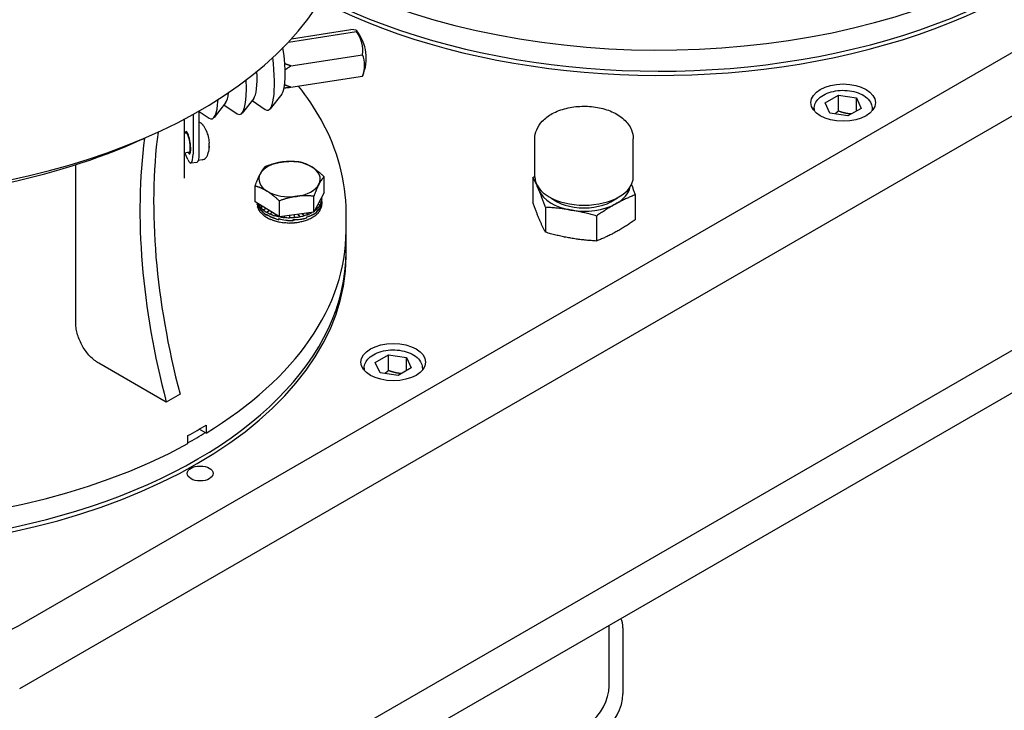
# Model space of a CAD drawing. Units: millimetres. Extents: x 373 to 5016, y 47 to 6538.
# Drawn here: x 1666 to 1828, y 4752 to 4867 of the extents above; entities that cross this region are included whole.
import ezdxf

# ---------------------------------------------------------------- set-up
doc = ezdxf.new("R2010")
doc.units = ezdxf.units.MM
doc.header["$LTSCALE"] = 24
doc.layers.add('Visible Edges(Hillmar_metric)', color=7, linetype='Continuous', lineweight=25)

msp = doc.modelspace()

# ---------------------------------------------------------------- linework, layer by layer
at = {"layer": 'Visible Edges(Hillmar_metric)'}
for p, q in [((1877.072, 4888.407), (1665.883, 4766.477)), ((1665.883, 4756.026), (1877.072, 4877.956)), ((1942.598, 4870.063), (1711.044, 4736.375)), ((1710.223, 4862.8), (1721.497, 4864.544)), ((1710.731, 4863.351), (1720.531, 4864.867)), ((1710.653, 4858.876), (1722.463, 4860.703)), ((1710.653, 4855.356), (1722.463, 4857.183)), ((1709.145, 4854.212), (1707.232, 4851.798)), ((1699.872, 4852.778), (1697.959, 4850.363)), ((1704.508, 4853.495), (1702.596, 4851.081)), ((1704.233, 4853.148), (1706.419, 4851.672)), ((1798.824, 4852.775), (1801.001, 4854.033)), ((1799.621, 4851.058), (1798.824, 4852.775)), ((1801.001, 4854.033), (1803.976, 4853.572)), ((1801.001, 4851.42), (1801.001, 4854.033)), ((1803.976, 4853.572), (1804.773, 4851.855)), ((1803.976, 4851.395), (1803.976, 4853.572)), ((1695.53, 4844.45), (1695.53, 4851.447)), ((1695.53, 4851.329), (1697.146, 4850.238)), ((1699.597, 4852.431), (1701.782, 4850.955)), ((1796.998, 4851.793), (1796.998, 4851.466)), ((1802.595, 4850.598), (1799.621, 4851.058)), ((1804.773, 4851.855), (1802.595, 4850.598)), ((1806.598, 4851.793), (1806.598, 4851.466)), ((1693.092, 4840.353), (1693.092, 4850.099)), ((1694.499, 4850.864), (1694.499, 4844.29)), ((1693.378, 4847.76), (1693.092, 4847.716)), ((1693.625, 4847.698), (1693.411, 4847.758)), ((1648.985, 4707.584), (1890.737, 4847.159)), ((1750.905, 4840.552), (1750.905, 4846.801)), ((1767.161, 4840.552), (1767.161, 4846.801)), ((1693.867, 4844.598), (1693.092, 4844.478)), ((1693.623, 4843.414), (1693.127, 4844.483)), ((1694.084, 4844.731), (1693.898, 4844.61)), ((1694.141, 4842.832), (1695.171, 4842.991)), ((1695.982, 4843.337), (1695.378, 4843.221)), ((1675.152, 4816.302), (1675.152, 4842.554)), ((1716.12, 4837.938), (1716.12, 4840.573)), ((1750.595, 4840.455), (1750.595, 4836.325)), ((1704.73, 4836.39), (1704.73, 4839.025)), ((1708.738, 4833.93), (1704.73, 4836.39)), ((1708.738, 4833.93), (1708.738, 4836.565)), ((1716.12, 4837.938), (1714.433, 4834.703)), ((1714.433, 4834.703), (1714.433, 4837.339)), ((1715.314, 4836.393), (1715.688, 4836.354)), ((1715.338, 4836.438), (1715.688, 4836.404)), ((1715.546, 4836.838), (1715.758, 4836.835)), ((1715.572, 4836.886), (1715.758, 4836.886)), ((1715.688, 4836.404), (1715.688, 4836.354)), ((1715.758, 4836.498), (1715.758, 4836.901)), ((1715.758, 4836.886), (1715.758, 4836.835)), ((1715.758, 4836.481), (1715.758, 4836.049)), ((1767.47, 4837.575), (1767.47, 4833.445)), ((1705.092, 4836.168), (1705.092, 4836.049)), ((1705.092, 4835.998), (1705.092, 4836.049)), ((1705.092, 4835.998), (1705.092, 4835.998)), ((1705.157, 4835.516), (1705.157, 4835.567)), ((1705.17, 4835.517), (1705.157, 4835.516)), ((1705.402, 4835.978), (1705.344, 4835.967)), ((1705.344, 4835.967), (1705.344, 4835.916)), ((1705.353, 4835.046), (1705.353, 4835.097)), ((1705.377, 4835.051), (1705.353, 4835.046)), ((1705.369, 4835.399), (1705.369, 4835.555)), ((1705.388, 4835.403), (1705.369, 4835.399)), ((1705.392, 4835.511), (1705.388, 4835.51)), ((1705.388, 4835.51), (1705.388, 4835.356)), ((1705.991, 4835.616), (1705.66, 4835.52)), ((1705.66, 4835.52), (1705.66, 4835.469)), ((1706.528, 4835.287), (1706.093, 4835.106)), ((1706.093, 4835.106), (1706.093, 4835.056)), ((1706.633, 4834.737), (1707.042, 4834.971)), ((1706.633, 4834.737), (1706.633, 4834.686)), ((1714.433, 4834.703), (1708.738, 4833.93)), ((1714.625, 4835.071), (1714.723, 4835.028)), ((1714.646, 4835.112), (1714.723, 4835.079)), ((1714.723, 4835.079), (1714.723, 4835.028)), ((1714.865, 4835.531), (1715.164, 4835.439)), ((1714.886, 4835.572), (1715.164, 4835.49)), ((1714.913, 4834.719), (1714.926, 4834.714)), ((1714.926, 4834.87), (1714.926, 4834.714)), ((1714.946, 4834.745), (1714.946, 4834.902)), ((1715.091, 4835.964), (1715.488, 4835.884)), ((1715.113, 4836.007), (1715.488, 4835.935)), ((1715.164, 4835.49), (1715.164, 4835.439)), ((1715.488, 4835.935), (1715.488, 4835.884)), ((1715.497, 4835.046), (1715.497, 4835.097)), ((1715.693, 4835.516), (1715.693, 4835.567)), ((1715.72, 4836.015), (1715.724, 4836.015)), ((1715.724, 4836.172), (1715.724, 4836.015)), ((1715.727, 4836.042), (1715.727, 4836.198)), ((1715.758, 4835.998), (1715.758, 4836.049)), ((1752.654, 4835.516), (1752.654, 4831.386)), ((1705.673, 4834.6), (1705.673, 4834.651)), ((1705.706, 4834.61), (1705.673, 4834.6)), ((1706.11, 4834.188), (1706.11, 4834.239)), ((1706.149, 4834.204), (1706.11, 4834.188)), ((1706.614, 4834.224), (1706.614, 4834.381)), ((1706.614, 4834.224), (1706.635, 4834.236)), ((1706.644, 4834.361), (1706.635, 4834.356)), ((1706.635, 4834.356), (1706.635, 4834.201)), ((1706.654, 4833.821), (1706.654, 4833.871)), ((1706.695, 4833.844), (1706.654, 4833.821)), ((1707.561, 4834.652), (1707.267, 4834.421)), ((1707.267, 4834.421), (1707.267, 4834.371)), ((1707.29, 4833.507), (1707.29, 4833.558)), ((1707.33, 4833.538), (1707.29, 4833.507)), ((1708.111, 4834.315), (1707.978, 4834.167)), ((1707.978, 4834.167), (1707.978, 4834.116)), ((1708.004, 4833.254), (1708.004, 4833.305)), ((1708.038, 4833.293), (1708.004, 4833.254)), ((1708.626, 4833.623), (1708.626, 4833.468)), ((1708.627, 4833.48), (1708.627, 4833.637)), ((1708.749, 4833.931), (1708.749, 4833.929)), ((1708.777, 4833.069), (1708.777, 4833.12)), ((1708.802, 4833.114), (1708.777, 4833.069)), ((1709.614, 4834.049), (1709.562, 4833.864)), ((1709.562, 4833.864), (1709.562, 4833.813)), ((1710.399, 4834.155), (1710.396, 4833.823)), ((1710.396, 4833.823), (1710.396, 4833.773)), ((1710.976, 4833.318), (1710.979, 4833.304)), ((1710.979, 4833.459), (1710.979, 4833.304)), ((1711.003, 4833.318), (1711.003, 4833.474)), ((1711.115, 4834.253), (1711.231, 4833.808)), ((1711.126, 4834.254), (1711.231, 4833.859)), ((1711.231, 4833.859), (1711.231, 4833.808)), ((1711.812, 4834.347), (1712.045, 4833.918)), ((1711.835, 4834.35), (1712.045, 4833.969)), ((1712.045, 4833.969), (1712.045, 4833.918)), ((1712.073, 4833.069), (1712.073, 4833.12)), ((1712.527, 4834.444), (1712.82, 4834.101)), ((1712.561, 4834.449), (1712.82, 4834.151)), ((1712.82, 4834.151), (1712.82, 4834.101)), ((1712.846, 4833.254), (1712.846, 4833.305)), ((1713.217, 4833.758), (1713.229, 4833.746)), ((1713.229, 4833.903), (1713.229, 4833.746)), ((1713.261, 4833.771), (1713.261, 4833.927)), ((1713.295, 4834.549), (1713.536, 4834.351)), ((1713.345, 4834.556), (1713.536, 4834.402)), ((1713.536, 4834.402), (1713.536, 4834.351)), ((1713.56, 4833.507), (1713.56, 4833.558)), ((1714.168, 4834.667), (1714.176, 4834.663)), ((1714.176, 4834.668), (1714.176, 4834.663)), ((1714.196, 4833.821), (1714.196, 4833.871)), ((1714.74, 4834.188), (1714.74, 4834.239)), ((1715.177, 4834.6), (1715.177, 4834.651)), ((1719.758, 4831.643), (1719.758, 4834.691)), ((1761.091, 4834.076), (1761.091, 4829.946)), ((1709.591, 4832.957), (1709.591, 4833.007)), ((1709.604, 4833.005), (1709.591, 4832.957)), ((1710.425, 4832.919), (1710.425, 4832.969)), ((1711.259, 4832.957), (1711.259, 4833.007)), ((1719.758, 4828.16), (1719.758, 4831.208)), ((1719.758, 4827.468), (1719.758, 4828.16)), ((1724.568, 4809.904), (1726.746, 4811.161)), ((1726.746, 4811.161), (1729.72, 4810.701)), ((1726.746, 4808.548), (1726.746, 4811.161)), ((1729.72, 4810.701), (1730.517, 4808.984)), ((1729.72, 4808.524), (1729.72, 4810.701)), ((1690.085, 4803.326), (1678.925, 4809.769)), ((1722.743, 4808.921), (1722.743, 4808.594)), ((1725.365, 4808.187), (1724.568, 4809.904)), ((1730.517, 4808.984), (1728.34, 4807.727)), ((1732.343, 4808.921), (1732.343, 4808.594)), ((1728.34, 4807.727), (1725.365, 4808.187)), ((1692.348, 4804.632), (1690.085, 4803.326)), ((1696.645, 4799.539), (1696.645, 4798.232)), ((1693.628, 4796.49), (1693.628, 4797.797)), ((1696.645, 4798.232), (1695.531, 4798.875)), ((1763.181, 4756.436), (1763.181, 4766.477)), ((1765.444, 4766.042), (1765.444, 4755.13))]:
    msp.add_line(p, q, dxfattribs=at)
for centre, radius, start, end in [((1715.608, 4860.114), 7.467, 337.29117, 37.66396), ((1691.871, 4845.908), 5.333, 25.61337, 35.90687), ((1691.871, 4845.908), 5.333, 5.46613, 17.15573), ((1691.871, 4845.908), 5.333, 341.68108, 353.42973)]:
    msp.add_arc(centre, radius, start, end, dxfattribs=at)
for centre, major_axis, ratio, start_param, end_param in [((1771.432, 4906.491), (84, 0), 0.5773503, 3.9977956, 6.2831853), ((1771.432, 4906.491), (84, 0), 0.5773503, 3.9977956, 6.2831853), ((1771.432, 4905.8), (84, 0), 0.5773503, 3.9915169, 6.2831853), ((1635.758, 4886.076), (84.677, 0), 0.5773503, 3.1415927, 5.9185191), ((1771.432, 4909.975), (84, 0), 0.5773503, 4.0212602, 5.4723876), ((1715.125, 4863.795), (6.411, 0.842), 0.1056624, 6.1574959, 6.8371697), ((1716.091, 4861.713), (6.19, -1.87), 0.8943376, 0.1521153, 0.8317891), ((1707.623, 4861.921), (1.223, -7.906), 0.2113249, 0.1933878, 1.5331039), ((1716.575, 4858.032), (5.865, 2.722), 0.7886751, 5.592469, 6.2721428), ((1705.305, 4861.563), (1.549, -10.014), 0.2113249, 6.0897975, 7.6890805), ((1702.987, 4861.204), (1.223, -7.906), 0.2113249, 0.1933878, 1.1149361), ((1700.669, 4860.845), (1.549, -10.014), 0.2113249, 6.0897975, 7.3791863), ((1716.091, 4856.433), (6.411, 0.842), 0.1056624, 6.1574959, 6.2217991), ((1698.35, 4860.487), (1.223, -7.906), 0.2113249, 0.1933878, 0.6722089), ((1696.032, 4860.128), (1.549, -10.014), 0.2113249, 6.0897975, 7.0750031), ((1763.415, 4792.778), (53.333, -92.376), 0.5773503, 3.7885496, 4.268596), ((1693.623, 4846.179), (-0.285, 1.845), 0.2113249, 2.6004931, 6.8242848), ((1693.623, 4846.179), (0.245, -1.581), 0.2113249, 0, 3.1415927), ((1691.834, 4846.058), (5.173, 1.278), 0.7035242, 0.040308, 0.1450813), ((1761.152, 4791.472), (-53.333, 92.376), 0.5773503, 0.6430615, 1.1270034), ((1691.898, 4845.717), (5.276, 0.75), 0.4624298, 6.1194501, 6.2619535), ((1691.898, 4846.066), (5.252, -0.9), 0.6734739, 0.0168509, 0.1729793), ((1693.623, 4846.179), (0.518, -3.347), 0.2113249, 5.651271, 7.2220673), ((1694.653, 4846.338), (0.518, -3.347), 0.2113249, 0, 0.938882), ((1710.425, 4840.169), (-5.067, 0), 0.5773503, 4.9435381, 5.9907357), ((1710.425, 4840.169), (-5.067, 0), 0.5773503, 3.8963406, 4.9435381), ((1710.425, 4840.169), (5.067, 0), 0.5773503, 5.9907357, 7.0379332), ((1710.425, 4840.169), (-5.067, 0), 0.5773503, 5.9907357, 7.0379332), ((1759.033, 4840.552), (8.128, 0), 0.5773503, 3.1415927, 6.2831853), ((1710.425, 4840.169), (5.067, 0), 0.5773503, 3.8963406, 4.9435381), ((1710.425, 4840.169), (5.067, 0), 0.5773503, 4.9435381, 5.9907357), ((1759.033, 4839.273), (-7.62, 0), 0.5773503, 0.0916736, 0.2361805), ((1759.033, 4839.273), (-7.62, 0), 0.5773503, 0.2361805, 1.2833781), ((1759.033, 4839.273), (7.62, 0), 0.5773503, 5.4721683, 6.1915117), ((1710.425, 4836.903), (-5.333, 0.14), 0.519298, 2.8355714, 2.9926511), ((1710.425, 4836.903), (-5.333, 0.072), 0.517209, 2.986005, 3.1430847), ((1710.425, 4836.521), (5.333, -0.054), 0.5104635, 6.1743582, 6.2914645), ((1710.425, 4836.381), (-5.333, -0.158), 0.5134007, 3.0168902, 3.1263429), ((1710.425, 4836.903), (-5.333, 0.002), 0.5164759, 3.1363627, 3.2464604), ((1759.033, 4839.273), (6.667, 0), 0.5773503, 3.7428544, 5.6819236), ((1710.425, 4835.998), (5.333, -0.086), 0.6373786, 3.1518161, 3.3088957), ((1710.425, 4836.523), (5.333, 0.069), 0.6441354, 3.22935, 3.4680723), ((1710.425, 4836.376), (-5.332, 0.198), 0.6404466, 0.1234051, 0.3474936), ((1710.425, 4835.998), (5.332, -0.168), 0.6348695, 3.3186843, 3.475764), ((1710.425, 4836.903), (-5.333, 0.083), 0.6374363, 0.2771507, 0.3185677), ((1710.425, 4836.903), (-5.332, 0.165), 0.6349838, 0.3283784, 0.4854581), ((1710.425, 4835.998), (5.331, -0.245), 0.6307896, 3.4847215, 3.6418012), ((1710.425, 4836.377), (-5.327, 0.413), 0.6228939, 0.3719604, 0.8230378), ((1710.425, 4836.521), (5.332, -0.201), 0.6403098, 3.5004865, 3.9459931), ((1710.425, 4836.903), (-5.331, 0.242), 0.6309564, 0.4944505, 0.6515301), ((1710.425, 4836.903), (-5.33, 0.311), 0.6254966, 0.6593754, 0.816455), ((1710.425, 4836.903), (-5.328, 0.37), 0.618789, 0.8229134, 0.9799931), ((1710.425, 4836.519), (-5.328, 0.429), 0.53909, 2.1677373, 2.6188147), ((1710.425, 4836.381), (-5.332, 0.264), 0.5196587, 2.157162, 2.6082395), ((1710.425, 4836.903), (5.331, -0.323), 0.5331442, 5.6265488, 5.6816627), ((1710.425, 4836.903), (-5.331, 0.266), 0.5273475, 2.5341565, 2.6912361), ((1710.425, 4836.52), (5.332, -0.262), 0.5194787, 5.7425419, 6.1946332), ((1710.425, 4836.382), (-5.333, 0.057), 0.5105018, 2.5879803, 3.0375925), ((1710.425, 4836.903), (-5.332, 0.205), 0.5227005, 2.6849841, 2.8420637), ((1710.425, 4835.998), (5.333, -0.137), 0.519203, 5.8253196, 5.9823992), ((1710.425, 4835.998), (5.333, -0.069), 0.5171605, 5.9757493, 6.1328289), ((1710.425, 4835.998), (5.333, 0), 0.5164751, 6.1261057, 6.2831853), ((1759.033, 4839.273), (7.62, 0), 0.5773503, 4.4249707, 5.4721683), ((1710.425, 4835.998), (5.33, -0.314), 0.625283, 3.6496016, 3.8066813), ((1710.425, 4835.998), (5.328, -0.372), 0.6185358, 3.8130883, 3.970168), ((1710.425, 4836.378), (5.324, -0.525), 0.5961873, 3.9751593, 4.4272507), ((1710.425, 4836.52), (5.327, -0.415), 0.6226118, 3.9703112, 4.4168317), ((1710.425, 4835.998), (5.327, -0.419), 0.6107636, 3.9750409, 4.1321206), ((1710.425, 4836.903), (-5.327, 0.418), 0.6110486, 0.9849207, 1.1420004), ((1710.425, 4835.998), (5.326, -0.454), 0.6022, 4.135409, 4.2924886), ((1710.425, 4836.903), (-5.326, 0.453), 0.6025085, 1.1453439, 1.2992864), ((1710.425, 4835.998), (5.326, -0.477), 0.5930864, 4.2942188, 4.4512984), ((1710.425, 4836.519), (5.324, -0.526), 0.595831, 4.4271837, 4.8751694), ((1710.425, 4836.379), (5.325, -0.526), 0.5664405, 4.4244025, 4.8768557), ((1710.425, 4836.903), (-5.326, 0.453), 0.6025085, 1.3011667, 1.3024235), ((1710.425, 4835.998), (5.326, -0.487), 0.5836639, 4.4515558, 4.6086354), ((1710.425, 4836.903), (5.326, -0.476), 0.59341, 4.4706144, 4.602879), ((1710.425, 4836.903), (5.326, -0.487), 0.5839943, 4.6031857, 4.7602653), ((1710.425, 4836.903), (5.326, -0.485), 0.5744965, 4.7592208, 4.9163004), ((1710.425, 4836.519), (5.325, -0.525), 0.5660843, 4.8721793, 5.3217914), ((1710.425, 4836.38), (5.328, -0.43), 0.5393823, 4.8644835, 5.3165749), ((1710.425, 4836.903), (5.327, -0.472), 0.5651416, 4.9140552, 5.0711348), ((1710.425, 4836.903), (5.328, -0.448), 0.5561411, 5.0678506, 5.2249302), ((1710.425, 4835.998), (-5.329, 0.413), 0.5474098, 1.9274024, 2.084482), ((1710.425, 4836.903), (5.328, -0.415), 0.5476916, 5.2207691, 5.3778487), ((1710.425, 4835.998), (-5.33, 0.371), 0.539719, 2.0795765, 2.2366561), ((1710.425, 4836.903), (5.33, -0.372), 0.5399724, 5.3729657, 5.5300453), ((1710.425, 4835.998), (5.331, -0.321), 0.5329245, 5.3727688, 5.5298484), ((1710.425, 4835.998), (5.332, -0.264), 0.5271659, 5.5239213, 5.681001), ((1710.425, 4835.998), (5.332, -0.203), 0.5225608, 5.674739, 5.8318186), ((1635.758, 4831.643), (84, 0), 0.5773503, 5.5231867, 6.2831853), ((1710.425, 4835.998), (5.326, -0.485), 0.5741674, 4.6075465, 4.7646261), ((1710.425, 4835.998), (5.327, -0.471), 0.5648213, 4.762342, 4.9194216), ((1710.425, 4835.998), (5.328, -0.447), 0.5558368, 4.9161042, 5.0731838), ((1635.758, 4828.16), (-84, 0), 0.5773503, 0, 3.1415927), ((1635.758, 4828.16), (-84, 0), 0.5773503, 0, 3.1415927), ((1635.758, 4827.468), (84, 0), 0.5773503, 3.1415927, 6.2831853), ((1635.758, 4832.95), (84, 0), 0.5773503, 5.4723876, 5.5231867), ((1635.758, 4831.643), (-83.857, 0), 0.5773503, 2.3324159, 2.3816373), ((1635.758, 4831.643), (84, 0), 0.5773503, 3.9523904, 5.4723876), ((1870.284, 4709.475), (-35.333, -61.199), 0.5773503, 3.1415927, 6.2831853), ((1870.284, 4709.475), (-35.333, -61.199), 0.5773503, 3.1415927, 6.2831853), ((1656.455, 4771.92), (-13.333, 0), 0.5773503, 1.0244873, 2.3561945), ((1761.672, 4763.864), (2.667, 4.619), 0.5773503, 5.4977871, 5.909304), ((1759.41, 4754.259), (2.667, 4.619), 0.5773503, 4.0383318, 5.4977871), ((1761.672, 4752.953), (-2.667, -4.619), 0.5773503, 0.8967392, 2.3561945)]:
    msp.add_ellipse(centre, major_axis=major_axis, ratio=ratio, start_param=start_param, end_param=end_param, dxfattribs=at)
for centre, major_axis in [((1801.798, 4852.808), (5.333, 0)), ((1727.543, 4809.936), (5.333, 0)), ((1695.67, 4791.546), (2.133, 0))]:
    msp.add_ellipse(centre, major_axis=major_axis, ratio=0.5773503, dxfattribs=at)
for points, knots in [([(2381.613, 5257.432), (2385.155, 5175.186), (2377.135, 5085.683), (2338.79, 4900.828), (2308.468, 4805.505), (2228.482, 4618.304), (2178.829, 4526.457), (2065.023, 4355.177), (2000.887, 4275.773), (1864.365, 4137.14), (1792, 4077.933), (1719.027, 4031.714)], [3.1415927, 3.1415927, 3.1415927, 3.1415927, 3.4557519, 3.4557519, 3.7699112, 3.7699112, 4.0840704, 4.0840704, 4.3982297, 4.3982297, 4.712389, 4.712389, 4.712389, 4.712389]), ([(1719.758, 4834.691), (1719.758, 4839.866), (1718.359, 4845.033), (1714.607, 4851.834), (1713.342, 4853.719), (1711.888, 4855.547)], [2.35619449, 2.35619449, 2.35619449, 2.35619449, 2.66456319, 2.66456319, 2.78681863, 2.78681863, 2.78681863, 2.78681863]), ([(1796.998, 4851.793), (1796.998, 4852.094), (1797.067, 4852.393), (1797.33, 4852.971), (1797.534, 4853.245), (1798.073, 4853.765), (1798.425, 4854.002), (1799.235, 4854.4), (1799.698, 4854.557), (1800.674, 4854.77), (1801.186, 4854.827), (1802.209, 4854.84), (1802.721, 4854.797), (1803.702, 4854.611), (1804.171, 4854.469), (1805.024, 4854.091), (1805.407, 4853.853), (1806.029, 4853.295), (1806.274, 4852.976), (1806.538, 4852.357), (1806.598, 4852.075), (1806.598, 4851.793)], [2.3561945, 2.3561945, 2.3561945, 2.3561945, 2.6132781, 2.6132781, 2.8950297, 2.8950297, 3.2219918, 3.2219918, 3.5648791, 3.5648791, 3.9050568, 3.9050568, 4.2431894, 4.2431894, 4.5829082, 4.5829082, 4.9258103, 4.9258103, 5.2563031, 5.2563031, 5.4977871, 5.4977871, 5.4977871, 5.4977871]), ([(1750.905, 4846.801), (1750.905, 4847.323), (1751.014, 4847.843), (1751.429, 4848.841), (1751.749, 4849.311), (1752.6, 4850.222), (1753.164, 4850.638), (1754.488, 4851.364), (1755.266, 4851.656), (1756.912, 4852.063), (1757.779, 4852.178), (1759.517, 4852.23), (1760.386, 4852.168), (1762.065, 4851.869), (1762.874, 4851.632), (1764.362, 4850.977), (1765.042, 4850.559), (1766.144, 4849.553), (1766.583, 4848.974), (1767.053, 4847.835), (1767.161, 4847.319), (1767.161, 4846.801)], [0.1896445, 0.1896445, 0.1896445, 0.1896445, 0.4251268, 0.4251268, 0.6843604, 0.6843604, 1.0011343, 1.0011343, 1.3553489, 1.3553489, 1.709126, 1.709126, 2.0592316, 2.0592316, 2.4114422, 2.4114422, 2.7676042, 2.7676042, 3.0975177, 3.0975177, 3.3312372, 3.3312372, 3.3312372, 3.3312372]), ([(1696.191, 4849.036), (1696.159, 4849.08), (1696.124, 4849.125), (1696.041, 4849.218), (1695.993, 4849.266), (1695.877, 4849.363), (1695.809, 4849.414), (1695.666, 4849.492), (1695.602, 4849.521), (1695.53, 4849.546)], [0.24047715, 0.24047715, 0.24047715, 0.24047715, 0.31725454, 0.31725454, 0.39403193, 0.39403193, 0.47080932, 0.47080932, 0.52178544, 0.52178544, 0.52178544, 0.52178544]), ([(1696.827, 4847.842), (1696.818, 4847.868), (1696.809, 4847.894), (1696.791, 4847.946), (1696.781, 4847.973), (1696.761, 4848.025), (1696.752, 4848.05), (1696.732, 4848.099), (1696.721, 4848.123), (1696.701, 4848.169), (1696.691, 4848.192), (1696.681, 4848.213)], [6.01148373, 6.01148373, 6.01148373, 6.01148373, 6.06646011, 6.06646011, 6.12609184, 6.12609184, 6.18572357, 6.18572357, 6.2453553, 6.2453553, 6.30498703, 6.30498703, 6.30498703, 6.30498703]), ([(1584.998, 4846.946), (1585.386, 4846.767), (1585.776, 4846.591), (1593.392, 4843.214), (1601.45, 4840.743), (1618.4, 4837.456), (1627.284, 4836.633), (1645.021, 4836.684), (1653.869, 4837.554), (1670.706, 4840.919), (1678.689, 4843.417), (1686.065, 4846.738), (1686.293, 4846.841), (1686.519, 4846.946)], [6.3956806, 6.3956806, 6.3956806, 6.3956806, 6.4136732, 6.4136732, 6.7445039, 6.7445039, 7.0735861, 7.0735861, 7.4018571, 7.4018571, 7.7309838, 7.7309838, 7.7414864, 7.7414864, 7.7414864, 7.7414864]), ([(1697.161, 4845.229), (1697.166, 4845.275), (1697.17, 4845.324), (1697.176, 4845.425), (1697.178, 4845.478), (1697.18, 4845.588), (1697.18, 4845.645), (1697.178, 4845.762), (1697.176, 4845.823), (1697.17, 4845.944), (1697.166, 4846.005), (1697.162, 4846.067)], [4.43713852, 4.43713852, 4.43713852, 4.43713852, 4.54758871, 4.54758871, 4.6580389, 4.6580389, 4.76848908, 4.76848908, 4.87893927, 4.87893927, 4.98559331, 4.98559331, 4.98559331, 4.98559331]), ([(1695.982, 4843.337), (1696.112, 4843.362), (1696.235, 4843.409), (1696.448, 4843.53), (1696.535, 4843.602), (1696.674, 4843.744), (1696.726, 4843.813), (1696.809, 4843.942), (1696.841, 4844.002), (1696.893, 4844.117), (1696.914, 4844.171), (1696.932, 4844.226), (1696.933, 4844.229), (1696.934, 4844.232)], [3.78105718, 3.78105718, 3.78105718, 3.78105718, 3.85334704, 3.85334704, 3.93012443, 3.93012443, 4.00690182, 4.00690182, 4.08367921, 4.08367921, 4.1604566, 4.1604566, 4.16494413, 4.16494413, 4.16494413, 4.16494413]), ([(1766.852, 4839.272), (1766.92, 4839.096), (1767.055, 4838.736), (1767.259, 4838.175), (1767.4, 4837.778), (1767.47, 4837.575)], [0.40176486, 0.40176486, 0.40176486, 0.40176486, 0.6, 0.8, 1, 1, 1, 1]), ([(1678.925, 4809.769), (1678.692, 4809.904), (1678.438, 4810.077), (1677.94, 4810.479), (1677.696, 4810.708), (1677.266, 4811.162), (1677.04, 4811.429), (1676.617, 4811.998), (1676.421, 4812.3), (1676.092, 4812.87), (1675.929, 4813.191), (1675.647, 4813.841), (1675.528, 4814.171), (1675.35, 4814.77), (1675.274, 4815.095), (1675.175, 4815.727), (1675.152, 4816.034), (1675.152, 4816.302)], [1.4811878, 1.4811878, 1.4811878, 1.4811878, 1.6663903, 1.6663903, 1.8515928, 1.8515928, 2.0367682, 2.0367682, 2.2219435, 2.2219435, 2.4070787, 2.4070787, 2.5922138, 2.5922138, 2.7773123, 2.7773123, 2.9624108, 2.9624108, 2.9624108, 2.9624108]), ([(1722.743, 4808.921), (1722.743, 4809.222), (1722.812, 4809.522), (1723.075, 4810.099), (1723.278, 4810.373), (1723.817, 4810.894), (1724.169, 4811.131), (1724.98, 4811.529), (1725.443, 4811.685), (1726.418, 4811.899), (1726.93, 4811.956), (1727.954, 4811.969), (1728.466, 4811.925), (1729.447, 4811.74), (1729.916, 4811.598), (1730.768, 4811.219), (1731.151, 4810.982), (1731.773, 4810.424), (1732.018, 4810.104), (1732.282, 4809.485), (1732.343, 4809.204), (1732.343, 4808.921)], [2.3561945, 2.3561945, 2.3561945, 2.3561945, 2.6132781, 2.6132781, 2.8950297, 2.8950297, 3.2219918, 3.2219918, 3.5648791, 3.5648791, 3.9050568, 3.9050568, 4.2431894, 4.2431894, 4.5829082, 4.5829082, 4.9258103, 4.9258103, 5.2563031, 5.2563031, 5.4977871, 5.4977871, 5.4977871, 5.4977871])]:
    msp.add_open_spline(points, degree=3, knots=knots, dxfattribs=at)
for points, weights in [([(1710.653, 4858.876), (1710.072, 4859.051), (1709.628, 4859.233)], [1, 1.01814337276, 1.03203101405]), ([(1709.681, 4858.228), (1710.087, 4858.531), (1710.653, 4858.876)], [1.03470095009, 1.01991390167, 1]), ([(1709.527, 4855.249), (1710.005, 4855.29), (1710.653, 4855.356)], [1.03525167673, 1.02028594181, 1]), ([(1710.653, 4855.356), (1710.032, 4855.541), (1709.602, 4855.737)], [1, 1.02189569747, 1.03759333548]), ([(1801.001, 4851.42), (1800.695, 4851.141), (1800.42, 4850.935)], [1, 1.03917061523, 1.05850500864]), ([(1803.175, 4850.933), (1802.148, 4850.963), (1801.001, 4851.42)], [1.05886467072, 1.11516383842, 1]), ([(1706.417, 4842.26), (1707.943, 4842.837), (1709.264, 4843.016)], [1, 1.0379548493, 1]), ([(1709.264, 4843.016), (1710.586, 4843.196), (1712.112, 4843.034)], [1, 1.0379548493, 1]), ([(1712.112, 4843.034), (1713.186, 4842.744), (1714.116, 4842.173)], [1, 1.0379548493, 1]), ([(1705.574, 4841.012), (1705.965, 4841.763), (1706.417, 4842.26)], [1, 1.0379548493, 1]), ([(1714.116, 4842.173), (1715.046, 4841.602), (1716.12, 4840.573)], [1, 1.0379548493, 1]), ([(1704.73, 4839.025), (1705.182, 4840.261), (1705.574, 4841.012)], [1, 1.0379548493, 1]), ([(1716.12, 4840.573), (1715.668, 4840.076), (1715.277, 4839.325)], [1, 1.0379548493, 1]), ([(1706.734, 4838.165), (1705.804, 4838.736), (1704.73, 4839.025)], [1, 1.0379548493, 1]), ([(1708.738, 4836.565), (1707.664, 4837.594), (1706.734, 4838.165)], [1, 1.0379548493, 1]), ([(1715.277, 4839.325), (1714.885, 4838.575), (1714.433, 4837.339)], [1, 1.0379548493, 1]), ([(1711.586, 4837.321), (1710.264, 4837.142), (1708.738, 4836.565)], [1, 1.0379548493, 1]), ([(1714.433, 4837.339), (1712.907, 4837.501), (1711.586, 4837.321)], [1, 1.0379548493, 1]), ([(1726.746, 4808.548), (1726.44, 4808.269), (1726.165, 4808.063)], [1, 1.03917061523, 1.05850500864]), ([(1728.92, 4808.061), (1727.892, 4808.091), (1726.746, 4808.548)], [1.05886467072, 1.11516383842, 1])]:
    msp.add_rational_spline(points, weights, degree=2, dxfattribs=at)
for points in [[(1697.161, 4845.229), (1697.16, 4845.228), (1697.16, 4845.227), (1697.16, 4845.226)], [(1750.595, 4840.455), (1750.699, 4840.528), (1750.802, 4840.599), (1750.905, 4840.67)], [(1751.624, 4838.243), (1751.556, 4838.408), (1751.419, 4838.728), (1751.215, 4839.186), (1751.011, 4839.622), (1750.806, 4840.042), (1750.666, 4840.318), (1750.595, 4840.455)], [(1752.654, 4835.516), (1752.583, 4835.719), (1752.442, 4836.116), (1752.237, 4836.679), (1752.034, 4837.221), (1751.829, 4837.744), (1751.693, 4838.079), (1751.624, 4838.243)], [(1751.624, 4833.598), (1751.556, 4833.762), (1751.419, 4834.097), (1751.215, 4834.62), (1751.011, 4835.162), (1750.806, 4835.725), (1750.666, 4836.122), (1750.595, 4836.325)], [(1767.47, 4837.575), (1767.251, 4837.488), (1766.816, 4837.309), (1766.181, 4837.033), (1765.55, 4836.739), (1764.916, 4836.424), (1764.493, 4836.2), (1764.281, 4836.083)], [(1756.872, 4835.054), (1756.592, 4835.102), (1756.032, 4835.19), (1755.194, 4835.3), (1754.358, 4835.39), (1753.519, 4835.462), (1752.944, 4835.5), (1752.654, 4835.516)], [(1761.091, 4834.076), (1760.801, 4834.159), (1760.226, 4834.317), (1759.386, 4834.532), (1758.551, 4834.727), (1757.713, 4834.903), (1757.153, 4835.006), (1756.872, 4835.054)], [(1764.281, 4836.083), (1764.069, 4835.967), (1763.645, 4835.727), (1763.012, 4835.347), (1762.38, 4834.948), (1761.746, 4834.528), (1761.311, 4834.229), (1761.091, 4834.076)], [(1752.654, 4831.386), (1752.583, 4831.523), (1752.442, 4831.799), (1752.237, 4832.219), (1752.034, 4832.656), (1751.829, 4833.113), (1751.693, 4833.434), (1751.624, 4833.598)], [(1767.47, 4833.445), (1767.251, 4833.292), (1766.816, 4832.993), (1766.181, 4832.573), (1765.55, 4832.174), (1764.916, 4831.794), (1764.493, 4831.554), (1764.281, 4831.438)], [(1719.758, 4831.208), (1719.758, 4831.281), (1719.758, 4831.354), (1719.758, 4831.427)], [(1756.872, 4830.408), (1756.592, 4830.456), (1756.032, 4830.559), (1755.194, 4830.735), (1754.358, 4830.93), (1753.519, 4831.145), (1752.944, 4831.304), (1752.654, 4831.386)], [(1761.091, 4829.946), (1760.801, 4829.963), (1760.226, 4830), (1759.386, 4830.072), (1758.551, 4830.162), (1757.713, 4830.272), (1757.153, 4830.36), (1756.872, 4830.408)], [(1764.281, 4831.438), (1764.069, 4831.321), (1763.645, 4831.096), (1763.012, 4830.782), (1762.38, 4830.488), (1761.746, 4830.212), (1761.311, 4830.033), (1761.091, 4829.946)]]:
    msp.add_open_spline(points, degree=3, dxfattribs=at)

doc.saveas('drawing.dxf')
